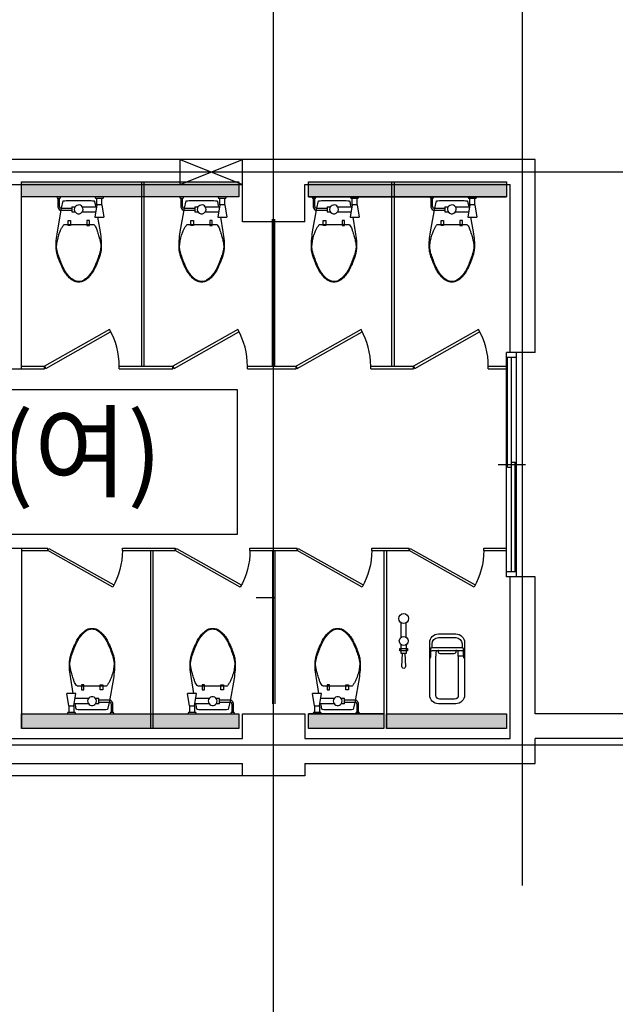
# Model space of a CAD drawing. Units: millimetres. Extents: x 34439 to 1569990, y 33828 to 815564.
# Drawn here: x 1023590 to 1028375, y 293136 to 301041 of the extents above; entities that cross this region are included whole.
import ezdxf

# ---------------------------------------------------------------- set-up
doc = ezdxf.new("R2010")
doc.units = ezdxf.units.MM
for name, color, linetype in [('251', 251, 'Continuous'), ('3', 3, 'Continuous'), ('4', 4, 'Continuous'), ('BLOCK', 3, 'Continuous'), ('CCEN', 1, 'Continuous'), ('CO-BATH', 6, 'Continuous'), ('CULUM', 2, 'Continuous'), ('DIMLN', 4, 'Continuous'), ('DRP3', 5, 'Continuous'), ('FUR', 4, 'Continuous'), ('HATCH', 9, 'Continuous'), ('WINDOW', 6, 'Continuous')]:
    doc.layers.add(name, color=color, linetype=linetype)
doc.styles.add('HY울릉도M', font='txt')

msp = doc.modelspace()

# ---------------------------------------------------------------- hatches: boundary and pattern name
at = {"layer": '251'}
h = msp.add_hatch(dxfattribs=at)
h.set_pattern_fill('AR-CONC', color=256, scale=0.7, angle=270, style=0)
h.set_pattern_definition([(320, (-1167134, 702894.44), (-11.15736, -127.5292683), [13.335, -146.685]), (265, (-1167134, 702894.44), (133.73965, 24.669978), [10.668, -117.348]), (10.451, (-1167134.93, 702883.81), (122.5816815, -102.859751), [11.333, -124.663]), (316.1842, (-1167098.44, 702894.44), (-29.42963, -189.755329), [20.0025, -220.0275]), (6.6356, (-1167100.89, 702878.63), (173.197889, -166.182964), [16.9995, -186.9945]), (261.184, (-1167098.44, 702894.44), (173.197583, -166.183224), [16.002, -176.022]), (291, (-1167107.33, 702876.66), (-71.585863, -106.130416), [13.335, -146.685]), (236, (-1167107.33, 702876.66), (128.931576, -43.26142), [10.668, -117.348]), (341.4514, (-1167113.29, 702867.82), (57.3460004, -149.3915435), [11.333, -124.663]), (307.5, (-1167133.997, 702894.44), (59.1885272, -2.1620223), [0, -115.9256, 0, -119.126, 0, -117.7925]), (277.5, (-1167133.997, 702894.44), (70.1264024, -46.7737638), [0, -67.9196, 0, -113.2586, 0, -44.8945]), (237.5, (-1167133.997, 702934.09), (-4.0101208, -94.9134166), [0, -44.45, 0, -138.684, 0, -184.023]), (227.5, (-1167134, 702951.87), (17.7985437, -103.690427), [0, -57.785, 0, -92.1004, 0, -130.683])])
h.paths.add_polyline_path([(1027500.36, 299739.46), (1025910.36, 299739.46), (1025910.36, 299619.46), (1027500.36, 299619.46)])
h.paths.add_polyline_path([(1025350.36, 299739.46), (1023605.36, 299739.46), (1023605.36, 299619.46), (1025350.36, 299619.46)])
h.paths.add_polyline_path([(1027500.36, 295469.493), (1026536.36, 295469.493), (1026536.36, 295349.46), (1027500.36, 295349.46)])
h.paths.add_polyline_path([(1026516.36, 295469.46), (1025910.36, 295469.46), (1025910.36, 295349.46), (1026516.36, 295349.46)])
h.paths.add_polyline_path([(1025350.36, 295469.46), (1023605.36, 295469.46), (1023605.36, 295349.46), (1025350.36, 295349.46)])

# ---------------------------------------------------------------- linework, layer by layer
msp.add_lwpolyline([(1020941.955, 296911.195), (1025339.64, 296911.195), (1025339.64, 298070.416), (1020941.955, 298070.416)], close=True)
at = {"layer": '3'}
for p, q in [((1025350.36, 299619.46), (1023605.36, 299619.46)), ((1025910.36, 299619.46), (1027500.36, 299619.46))]:
    msp.add_line(p, q, dxfattribs=at)
at = {"layer": '4'}
msp.add_line((1025380.36, 294969.46), (1021660.36, 294969.46), dxfattribs=at)
for points in [[(1025350.36, 299619.46), (1023605.36, 299619.46), (1023605.36, 299739.46), (1025350.36, 299739.46)], [(1027500.36, 299619.46), (1025910.36, 299619.46), (1025910.36, 299739.46), (1027500.36, 299739.46)], [(1023605.36, 295469.46), (1025350.36, 295469.46), (1025350.36, 295349.46), (1023605.36, 295349.46)], [(1025910.36, 295469.46), (1026516.36, 295469.46), (1026516.36, 295349.46), (1025910.36, 295349.46)], [(1026536.36, 295469.493), (1027500.36, 295469.493), (1027500.36, 295349.46), (1026536.36, 295349.46)]]:
    msp.add_lwpolyline(points, close=True, dxfattribs=at)
at = {"layer": 'BLOCK'}
for p, q in [((1023605.36, 295469.46), (1025350.36, 295469.46)), ((1026516.36, 295469.46), (1025910.36, 295469.46))]:
    msp.add_line(p, q, dxfattribs=at)
at = {"layer": 'CCEN'}
for p, q in [((1025630.36, 281219.46), (1025630.36, 305819.46)), ((1027630.36, 294089.833), (1027630.36, 305819.46)), ((998436.571, 299819.46), (1065262.643, 299819.46)), ((961630.36, 295219.46), (1065262.643, 295219.46))]:
    msp.add_line(p, q, dxfattribs=at)
at = {"layer": 'CO-BATH'}
for p, q in [((1023887.505, 299619.46), (1023892.543, 299609.385)), ((1023915.662, 299609.385), (1023920.7, 299619.46)), ((1024194.537, 299619.46), (1024199.574, 299609.385)), ((1024260.027, 299609.385), (1024265.065, 299619.46)), ((1024874.951, 299619.46), (1024879.989, 299609.385)), ((1024903.108, 299609.385), (1024908.146, 299619.46)), ((1025181.983, 299619.46), (1025187.02, 299609.385)), ((1025247.473, 299609.385), (1025252.511, 299619.46)), ((1025938.081, 299619.46), (1025943.119, 299609.385)), ((1025966.237, 299609.385), (1025971.275, 299619.46)), ((1026245.112, 299619.46), (1026250.15, 299609.385)), ((1026310.603, 299609.385), (1026315.64, 299619.46)), ((1026884.811, 299619.46), (1026889.849, 299609.385)), ((1026912.968, 299609.385), (1026918.005, 299619.46)), ((1027191.842, 299619.46), (1027196.88, 299609.385)), ((1027257.333, 299609.385), (1027262.371, 299619.46)), ((1023892.543, 299609.385), (1023915.662, 299609.385)), ((1023899.526, 299532.833), (1023899.526, 299609.385)), ((1023909.601, 299540.371), (1023909.601, 299609.385)), ((1023927.026, 299528.579), (1023940.858, 299586.742)), ((1024009.423, 299539.363), (1024009.423, 299498.255)), ((1024009.423, 299539.363), (1024035.982, 299539.363)), ((1024093.143, 299539.363), (1024207.102, 299539.363)), ((1024209.822, 299556.088), (1024193.603, 299456.341)), ((1024199.574, 299609.385), (1024260.027, 299609.385)), ((1024250.124, 299556.088), (1024209.522, 299556.088)), ((1024209.65, 299556.088), (1024209.65, 299609.385)), ((1024249.952, 299556.088), (1024249.952, 299609.385)), ((1024250.124, 299556.088), (1024266.342, 299456.341)), ((1024879.989, 299609.385), (1024903.108, 299609.385)), ((1024886.972, 299532.833), (1024886.972, 299609.385)), ((1024897.047, 299540.371), (1024897.047, 299609.385)), ((1024914.472, 299528.579), (1024928.304, 299586.742)), ((1024996.869, 299539.363), (1024996.869, 299498.255)), ((1024996.869, 299539.363), (1025023.428, 299539.363)), ((1025080.589, 299539.363), (1025194.548, 299539.363)), ((1025197.268, 299556.088), (1025181.049, 299456.341)), ((1025187.02, 299609.385), (1025247.473, 299609.385)), ((1025237.57, 299556.088), (1025196.968, 299556.088)), ((1025197.096, 299556.088), (1025197.096, 299609.385)), ((1025237.398, 299556.088), (1025237.398, 299609.385)), ((1025237.57, 299556.088), (1025253.788, 299456.341)), ((1025943.119, 299609.385), (1025966.237, 299609.385)), ((1025950.101, 299532.833), (1025950.101, 299609.385)), ((1025960.177, 299540.371), (1025960.177, 299609.385)), ((1025977.601, 299528.579), (1025991.434, 299586.742)), ((1026059.998, 299539.363), (1026059.998, 299498.255)), ((1026059.998, 299539.363), (1026086.558, 299539.363)), ((1026143.718, 299539.363), (1026257.677, 299539.363)), ((1026260.397, 299556.088), (1026244.178, 299456.341)), ((1026250.15, 299609.385), (1026310.603, 299609.385)), ((1026300.699, 299556.088), (1026260.097, 299556.088)), ((1026260.225, 299556.088), (1026260.225, 299609.385)), ((1026300.527, 299556.088), (1026300.527, 299609.385)), ((1026300.699, 299556.088), (1026316.917, 299456.341)), ((1026889.849, 299609.385), (1026912.968, 299609.385)), ((1026896.832, 299532.833), (1026896.832, 299609.385)), ((1026906.907, 299540.371), (1026906.907, 299609.385)), ((1026924.332, 299528.579), (1026938.164, 299586.742)), ((1027006.729, 299539.363), (1027006.729, 299498.255)), ((1027006.729, 299539.363), (1027033.288, 299539.363)), ((1027090.449, 299539.363), (1027204.408, 299539.363)), ((1027207.127, 299556.088), (1027190.909, 299456.341)), ((1027196.88, 299609.385), (1027257.333, 299609.385)), ((1027247.429, 299556.088), (1027206.828, 299556.088)), ((1027206.956, 299556.088), (1027206.956, 299609.385)), ((1027247.258, 299556.088), (1027247.258, 299609.385)), ((1027247.429, 299556.088), (1027263.648, 299456.341)), ((1023924.11, 299512.056), (1024009.423, 299512.056)), ((1023927.026, 299528.579), (1024009.423, 299528.579)), ((1024009.423, 299498.255), (1024035.834, 299498.255)), ((1024093.292, 299498.255), (1024200.418, 299498.255)), ((1024911.556, 299512.056), (1024996.869, 299512.056)), ((1024914.472, 299528.579), (1024996.869, 299528.579)), ((1024996.869, 299498.255), (1025023.28, 299498.255)), ((1025080.738, 299498.255), (1025187.864, 299498.255)), ((1025974.685, 299512.056), (1026059.998, 299512.056)), ((1025977.601, 299528.579), (1026059.998, 299528.579)), ((1026059.998, 299498.255), (1026086.409, 299498.255)), ((1026143.867, 299498.255), (1026250.993, 299498.255)), ((1026921.416, 299512.056), (1027006.729, 299512.056)), ((1026924.332, 299528.579), (1027006.729, 299528.579)), ((1027006.729, 299498.255), (1027033.14, 299498.255)), ((1027090.597, 299498.255), (1027197.724, 299498.255)), ((1023978.921, 299387.724), (1023978.921, 299428.026)), ((1023978.921, 299428.026), (1023999.072, 299428.026)), ((1023999.072, 299387.724), (1023978.921, 299387.724)), ((1023999.072, 299428.026), (1023999.072, 299387.724)), ((1024130.053, 299428.026), (1024130.053, 299387.724)), ((1024150.204, 299428.026), (1024130.053, 299428.026)), ((1024130.053, 299387.724), (1024150.204, 299387.724)), ((1024150.204, 299387.724), (1024150.204, 299428.026)), ((1024193.603, 299456.341), (1024266.342, 299456.341)), ((1024966.367, 299387.724), (1024966.367, 299428.026)), ((1024966.367, 299428.026), (1024986.518, 299428.026)), ((1024986.518, 299387.724), (1024966.367, 299387.724)), ((1024986.518, 299428.026), (1024986.518, 299387.724)), ((1025117.499, 299428.026), (1025117.499, 299387.724)), ((1025137.65, 299428.026), (1025117.499, 299428.026)), ((1025117.499, 299387.724), (1025137.65, 299387.724)), ((1025137.65, 299387.724), (1025137.65, 299428.026)), ((1025181.049, 299456.341), (1025253.788, 299456.341)), ((1026029.496, 299387.724), (1026029.496, 299428.026)), ((1026029.496, 299428.026), (1026049.647, 299428.026)), ((1026049.647, 299387.724), (1026029.496, 299387.724)), ((1026049.647, 299428.026), (1026049.647, 299387.724)), ((1026180.629, 299428.026), (1026180.629, 299387.724)), ((1026200.78, 299428.026), (1026180.629, 299428.026)), ((1026180.629, 299387.724), (1026200.78, 299387.724)), ((1026200.78, 299387.724), (1026200.78, 299428.026)), ((1026244.178, 299456.341), (1026316.917, 299456.341)), ((1026976.227, 299387.724), (1026976.227, 299428.026)), ((1026976.227, 299428.026), (1026996.378, 299428.026)), ((1026996.378, 299387.724), (1026976.227, 299387.724)), ((1026996.378, 299428.026), (1026996.378, 299387.724)), ((1027127.359, 299428.026), (1027127.359, 299387.724)), ((1027147.51, 299428.026), (1027127.359, 299428.026)), ((1027127.359, 299387.724), (1027147.51, 299387.724)), ((1027147.51, 299387.724), (1027147.51, 299428.026)), ((1027190.909, 299456.341), (1027263.648, 299456.341)), ((1026655.189, 296083.014, 20), (1026655.189, 296198.014, 20)), ((1026695.189, 296083.014, 20), (1026695.189, 296198.014, 20)), ((1024085.814, 295701.197), (1024085.814, 295660.895)), ((1024105.965, 295701.197), (1024085.814, 295701.197)), ((1024105.965, 295660.895), (1024105.965, 295701.197)), ((1024236.947, 295660.895), (1024236.947, 295701.197)), ((1024236.947, 295701.197), (1024257.098, 295701.197)), ((1024257.098, 295701.197), (1024257.098, 295660.895)), ((1025055.182, 295701.197), (1025055.182, 295660.895)), ((1025075.333, 295701.197), (1025055.182, 295701.197)), ((1025075.333, 295660.895), (1025075.333, 295701.197)), ((1025206.315, 295660.895), (1025206.315, 295701.197)), ((1025206.315, 295701.197), (1025226.466, 295701.197)), ((1025226.466, 295701.197), (1025226.466, 295660.895)), ((1026059.364, 295701.197), (1026059.364, 295660.895)), ((1026079.515, 295701.197), (1026059.364, 295701.197)), ((1026079.515, 295660.895), (1026079.515, 295701.197)), ((1026210.497, 295660.895), (1026210.497, 295701.197)), ((1026210.497, 295701.197), (1026230.648, 295701.197)), ((1026230.648, 295701.197), (1026230.648, 295660.895)), ((1023985.895, 295532.832), (1023969.677, 295632.58)), ((1024042.416, 295632.58), (1023969.677, 295632.58)), ((1024026.197, 295532.832), (1024042.416, 295632.58)), ((1024142.727, 295590.666), (1024035.601, 295590.666)), ((1024085.814, 295660.895), (1024105.965, 295660.895)), ((1024226.596, 295590.666), (1024200.185, 295590.666)), ((1024226.596, 295549.558), (1024226.596, 295590.666)), ((1024257.098, 295660.895), (1024236.947, 295660.895)), ((1024955.263, 295532.832), (1024939.044, 295632.58)), ((1025011.784, 295632.58), (1024939.044, 295632.58)), ((1024995.565, 295532.832), (1025011.784, 295632.58)), ((1025112.095, 295590.666), (1025004.968, 295590.666)), ((1025055.182, 295660.895), (1025075.333, 295660.895)), ((1025195.964, 295590.666), (1025169.553, 295590.666)), ((1025195.964, 295549.558), (1025195.964, 295590.666)), ((1025226.466, 295660.895), (1025206.315, 295660.895)), ((1025959.445, 295532.832), (1025943.226, 295632.58)), ((1026015.966, 295632.58), (1025943.226, 295632.58)), ((1025999.747, 295532.832), (1026015.966, 295632.58)), ((1026116.277, 295590.666), (1026009.151, 295590.666)), ((1026059.364, 295660.895), (1026079.515, 295660.895)), ((1026200.146, 295590.666), (1026173.735, 295590.666)), ((1026200.146, 295549.558), (1026200.146, 295590.666)), ((1026230.648, 295660.895), (1026210.497, 295660.895)), ((1023985.895, 295532.832), (1024026.497, 295532.832)), ((1023986.067, 295532.832), (1023986.067, 295479.536)), ((1024026.369, 295532.832), (1024026.369, 295479.536)), ((1024142.876, 295549.558), (1024028.917, 295549.558)), ((1024226.596, 295549.558), (1024200.036, 295549.558)), ((1024311.909, 295576.865), (1024226.596, 295576.865)), ((1024308.993, 295560.341), (1024226.596, 295560.341)), ((1024308.993, 295560.341), (1024295.16, 295502.179)), ((1024326.417, 295548.55), (1024326.417, 295479.536)), ((1024336.493, 295556.088), (1024336.493, 295479.536)), ((1024955.263, 295532.832), (1024995.864, 295532.832)), ((1024955.435, 295532.832), (1024955.435, 295479.536)), ((1024995.737, 295532.832), (1024995.737, 295479.536)), ((1025112.244, 295549.558), (1024998.284, 295549.558)), ((1025195.964, 295549.558), (1025169.404, 295549.558)), ((1025281.276, 295576.865), (1025195.964, 295576.865)), ((1025278.36, 295560.341), (1025195.964, 295560.341)), ((1025278.36, 295560.341), (1025264.528, 295502.179)), ((1025295.785, 295548.55), (1025295.785, 295479.536)), ((1025305.861, 295556.088), (1025305.861, 295479.536)), ((1025959.445, 295532.832), (1026000.046, 295532.832)), ((1025959.617, 295532.832), (1025959.617, 295479.536)), ((1025999.919, 295532.832), (1025999.919, 295479.536)), ((1026116.426, 295549.558), (1026002.467, 295549.558)), ((1026200.146, 295549.558), (1026173.586, 295549.558)), ((1026285.458, 295576.865), (1026200.146, 295576.865)), ((1026282.542, 295560.341), (1026200.146, 295560.341)), ((1026282.542, 295560.341), (1026268.71, 295502.179)), ((1026299.967, 295548.55), (1026299.967, 295479.536)), ((1026310.043, 295556.088), (1026310.043, 295479.536)), ((1023975.991, 295479.536), (1023970.954, 295469.46)), ((1024036.444, 295479.536), (1023975.991, 295479.536)), ((1024041.482, 295469.46), (1024036.444, 295479.536)), ((1024320.357, 295479.536), (1024315.319, 295469.46)), ((1024343.476, 295479.536), (1024320.357, 295479.536)), ((1024348.513, 295469.46), (1024343.476, 295479.536)), ((1024945.359, 295479.536), (1024940.321, 295469.46)), ((1025005.812, 295479.536), (1024945.359, 295479.536)), ((1025010.85, 295469.46), (1025005.812, 295479.536)), ((1025289.725, 295479.536), (1025284.687, 295469.46)), ((1025312.843, 295479.536), (1025289.725, 295479.536)), ((1025317.881, 295469.46), (1025312.843, 295479.536)), ((1025949.541, 295479.536), (1025944.503, 295469.46)), ((1026009.994, 295479.536), (1025949.541, 295479.536)), ((1026015.032, 295469.46), (1026009.994, 295479.536)), ((1026293.907, 295479.536), (1026288.869, 295469.46)), ((1026317.025, 295479.536), (1026293.907, 295479.536)), ((1026322.063, 295469.46), (1026317.025, 295479.536))]:
    msp.add_line(p, q, dxfattribs=at)
for points in [[(1023940.858, 299586.742, -0.02586693), (1023988.996, 299589.234), (1024064.563, 299589.234), (1024140.129, 299589.234, -0.02492232), (1024186.516, 299586.92, -0.2549699), (1024190.506, 299584.196, -0.05694797), (1024192.116, 299579.904, -0.01604336), (1024195.544, 299564.045), (1024200.032, 299539.363)], [(1024928.304, 299586.742, -0.02586693), (1024976.442, 299589.234), (1025052.009, 299589.234), (1025127.575, 299589.234, -0.02492232), (1025173.962, 299586.92, -0.2549699), (1025177.952, 299584.196, -0.05694797), (1025179.562, 299579.904, -0.01604336), (1025182.99, 299564.045), (1025187.478, 299539.363)], [(1025991.434, 299586.742, -0.02586693), (1026039.572, 299589.234), (1026115.138, 299589.234), (1026190.704, 299589.234, -0.02492232), (1026237.091, 299586.92, -0.2549699), (1026241.082, 299584.196, -0.05694797), (1026242.691, 299579.904, -0.01604336), (1026246.119, 299564.045), (1026250.607, 299539.363)], [(1026938.164, 299586.742, -0.02586693), (1026986.302, 299589.234), (1027061.869, 299589.234), (1027137.435, 299589.234, -0.02492232), (1027183.822, 299586.92, -0.2549699), (1027187.812, 299584.196, -0.05694797), (1027189.422, 299579.904, -0.01604336), (1027192.85, 299564.045), (1027197.338, 299539.363)], [(1024064.563, 298934.326, -0.04131065), (1024050.04, 298935.528, -0.03722646), (1024034.336, 298939.364, -0.06861157), (1024013.879, 298949.271, -0.04843037), (1023988.996, 298969.591, -0.03644673), (1023962.691, 298999.804, -0.04087488), (1023943.657, 299030.044, -0.01546829), (1023919.656, 299079.835, -0.01942648), (1023903.355, 299120.723, -0.00469444), (1023897.162, 299138.735, -0.00697638), (1023893.279, 299150.95, -0.03531371), (1023886.579, 299180.463, -0.02956502), (1023883.204, 299216.44, -0.0293997), (1023884.476, 299268.678, -0.02218213), (1023893.279, 299337.346), (1023927.026, 299528.579)], [(1025052.009, 298934.326, -0.04131065), (1025037.486, 298935.528, -0.03722646), (1025021.782, 298939.364, -0.06861157), (1025001.325, 298949.271, -0.04843037), (1024976.442, 298969.591, -0.03644673), (1024950.137, 298999.804, -0.04087488), (1024931.103, 299030.044, -0.01546829), (1024907.102, 299079.835, -0.01942648), (1024890.801, 299120.723, -0.00469444), (1024884.608, 299138.735, -0.00697638), (1024880.725, 299150.95, -0.03531371), (1024874.025, 299180.463, -0.02956502), (1024870.65, 299216.44, -0.0293997), (1024871.922, 299268.678, -0.02218213), (1024880.725, 299337.346), (1024914.472, 299528.579)], [(1026115.138, 298934.326, -0.04131065), (1026100.615, 298935.528, -0.03722646), (1026084.911, 298939.364, -0.06861157), (1026064.455, 298949.271, -0.04843037), (1026039.572, 298969.591, -0.03644673), (1026013.267, 298999.804, -0.04087488), (1025994.232, 299030.044, -0.01546829), (1025970.232, 299079.835, -0.01942648), (1025953.93, 299120.723, -0.00469444), (1025947.737, 299138.735, -0.00697638), (1025943.854, 299150.95, -0.03531371), (1025937.154, 299180.463, -0.02956502), (1025933.779, 299216.44, -0.0293997), (1025935.052, 299268.678, -0.02218213), (1025943.854, 299337.346), (1025977.601, 299528.579)], [(1027061.869, 298934.326, -0.04131065), (1027047.346, 298935.528, -0.03722646), (1027031.642, 298939.364, -0.06861157), (1027011.185, 298949.271, -0.04843037), (1026986.302, 298969.591, -0.03644673), (1026959.997, 298999.804, -0.04087488), (1026940.962, 299030.044, -0.01546829), (1026916.962, 299079.835, -0.01942648), (1026900.66, 299120.723, -0.00469444), (1026894.468, 299138.735, -0.00697638), (1026890.585, 299150.95, -0.03531371), (1026883.885, 299180.463, -0.02956502), (1026880.509, 299216.44, -0.0293997), (1026881.782, 299268.678, -0.02218213), (1026890.585, 299337.346), (1026924.332, 299528.579)], [(1024214.847, 299456.341), (1024235.846, 299337.346, -0.02218213), (1024244.649, 299268.678, -0.0293997), (1024245.922, 299216.44, -0.02956502), (1024242.547, 299180.463, -0.03531371), (1024235.846, 299150.95, -0.00697638), (1024231.963, 299138.735, -0.00469444), (1024225.771, 299120.723, -0.01942648), (1024209.469, 299079.835, -0.01546829), (1024185.469, 299030.044, -0.04087488), (1024166.434, 298999.804, -0.03644673), (1024140.129, 298969.591, -0.04843037), (1024115.246, 298949.271, -0.06861157), (1024094.789, 298939.364, -0.03722646), (1024079.085, 298935.528, -0.04131065), (1024064.563, 298934.326)], [(1025202.293, 299456.341), (1025223.292, 299337.346, -0.02218213), (1025232.095, 299268.678, -0.0293997), (1025233.368, 299216.44, -0.02956502), (1025229.993, 299180.463, -0.03531371), (1025223.292, 299150.95, -0.00697638), (1025219.409, 299138.735, -0.00469444), (1025213.217, 299120.723, -0.01942648), (1025196.915, 299079.835, -0.01546829), (1025172.915, 299030.044, -0.04087488), (1025153.88, 298999.804, -0.03644673), (1025127.575, 298969.591, -0.04843037), (1025102.692, 298949.271, -0.06861157), (1025082.235, 298939.364, -0.03722646), (1025066.531, 298935.528, -0.04131065), (1025052.009, 298934.326)], [(1026265.422, 299456.341), (1026286.421, 299337.346, -0.02218213), (1026295.224, 299268.678, -0.0293997), (1026296.497, 299216.44, -0.02956502), (1026293.122, 299180.463, -0.03531371), (1026286.421, 299150.95, -0.00697638), (1026282.538, 299138.735, -0.00469444), (1026276.346, 299120.723, -0.01942648), (1026260.044, 299079.835, -0.01546829), (1026236.044, 299030.044, -0.04087488), (1026217.009, 298999.804, -0.03644673), (1026190.704, 298969.591, -0.04843037), (1026165.821, 298949.271, -0.06861157), (1026145.364, 298939.364, -0.03722646), (1026129.66, 298935.528, -0.04131065), (1026115.138, 298934.326)], [(1027212.153, 299456.341), (1027233.152, 299337.346, -0.02218213), (1027241.955, 299268.678, -0.0293997), (1027243.228, 299216.44, -0.02956502), (1027239.852, 299180.463, -0.03531371), (1027233.152, 299150.95, -0.00697638), (1027229.269, 299138.735, -0.00469444), (1027223.077, 299120.723, -0.01942648), (1027206.775, 299079.835, -0.01546829), (1027182.775, 299030.044, -0.04087488), (1027163.74, 298999.804, -0.03644673), (1027137.435, 298969.591, -0.04843037), (1027112.552, 298949.271, -0.06861157), (1027092.095, 298939.364, -0.03722646), (1027076.391, 298935.528, -0.04131065), (1027061.869, 298934.326)], [(1024021.172, 295632.58), (1024000.173, 295751.575, -0.02218213), (1023991.37, 295820.242, -0.0293997), (1023990.097, 295872.481, -0.02956502), (1023993.472, 295908.458, -0.03531371), (1024000.173, 295937.971, -0.00697638), (1024004.056, 295950.186, -0.00469444), (1024010.248, 295968.198, -0.01942648), (1024026.55, 296009.086, -0.01546829), (1024050.55, 296058.877, -0.04087488), (1024069.585, 296089.117, -0.03644673), (1024095.89, 296119.33, -0.04843037), (1024120.773, 296139.65, -0.06861157), (1024141.23, 296149.557, -0.03722646), (1024156.934, 296153.393, -0.04131065), (1024171.456, 296154.595)], [(1024171.456, 296154.595, -0.04131065), (1024185.979, 296153.393, -0.03722646), (1024201.683, 296149.557, -0.06861157), (1024222.14, 296139.65, -0.04843037), (1024247.022, 296119.33, -0.03644673), (1024273.327, 296089.117, -0.04087488), (1024292.362, 296058.877, -0.01546829), (1024316.363, 296009.086, -0.01942648), (1024332.664, 295968.198, -0.00469444), (1024338.857, 295950.186, -0.00697638), (1024342.74, 295937.971, -0.03531371), (1024349.44, 295908.458, -0.02956502), (1024352.815, 295872.481, -0.0293997), (1024351.543, 295820.242, -0.02218213), (1024342.74, 295751.575), (1024308.993, 295560.341)], [(1024990.539, 295632.58), (1024969.54, 295751.575, -0.02218213), (1024960.737, 295820.242, -0.0293997), (1024959.465, 295872.481, -0.02956502), (1024962.84, 295908.458, -0.03531371), (1024969.54, 295937.971, -0.00697638), (1024973.423, 295950.186, -0.00469444), (1024979.616, 295968.198, -0.01942648), (1024995.917, 296009.086, -0.01546829), (1025019.918, 296058.877, -0.04087488), (1025038.953, 296089.117, -0.03644673), (1025065.258, 296119.33, -0.04843037), (1025090.14, 296139.65, -0.06861157), (1025110.597, 296149.557, -0.03722646), (1025126.301, 296153.393, -0.04131065), (1025140.824, 296154.595)], [(1025140.824, 296154.595, -0.04131065), (1025155.346, 296153.393, -0.03722646), (1025171.05, 296149.557, -0.06861157), (1025191.507, 296139.65, -0.04843037), (1025216.39, 296119.33, -0.03644673), (1025242.695, 296089.117, -0.04087488), (1025261.73, 296058.877, -0.01546829), (1025285.73, 296009.086, -0.01942648), (1025302.032, 295968.198, -0.00469444), (1025308.224, 295950.186, -0.00697638), (1025312.107, 295937.971, -0.03531371), (1025318.808, 295908.458, -0.02956502), (1025322.183, 295872.481, -0.0293997), (1025320.91, 295820.242, -0.02218213), (1025312.107, 295751.575), (1025278.36, 295560.341)], [(1025994.721, 295632.58), (1025973.722, 295751.575, -0.02218213), (1025964.92, 295820.242, -0.0293997), (1025963.647, 295872.481, -0.02956502), (1025967.022, 295908.458, -0.03531371), (1025973.722, 295937.971, -0.00697638), (1025977.605, 295950.186, -0.00469444), (1025983.798, 295968.198, -0.01942648), (1026000.099, 296009.086, -0.01546829), (1026024.1, 296058.877, -0.04087488), (1026043.135, 296089.117, -0.03644673), (1026069.44, 296119.33, -0.04843037), (1026094.322, 296139.65, -0.06861157), (1026114.779, 296149.557, -0.03722646), (1026130.483, 296153.393, -0.04131065), (1026145.006, 296154.595)], [(1026145.006, 296154.595, -0.04131065), (1026159.528, 296153.393, -0.03722646), (1026175.232, 296149.557, -0.06861157), (1026195.689, 296139.65, -0.04843037), (1026220.572, 296119.33, -0.03644673), (1026246.877, 296089.117, -0.04087488), (1026265.912, 296058.877, -0.01546829), (1026289.912, 296009.086, -0.01942648), (1026306.214, 295968.198, -0.00469444), (1026312.406, 295950.186, -0.00697638), (1026316.289, 295937.971, -0.03531371), (1026322.99, 295908.458, -0.02956502), (1026326.365, 295872.481, -0.0293997), (1026325.092, 295820.242, -0.02218213), (1026316.289, 295751.575), (1026282.542, 295560.341)], [(1024295.16, 295502.179, -0.02586693), (1024247.022, 295499.687), (1024171.456, 295499.687), (1024095.89, 295499.687, -0.02492232), (1024049.503, 295502.001, -0.2549699), (1024045.512, 295504.725, -0.05694797), (1024043.903, 295509.017, -0.01604336), (1024040.475, 295524.876), (1024035.987, 295549.558)], [(1025264.528, 295502.179, -0.02586693), (1025216.39, 295499.687), (1025140.824, 295499.687), (1025065.258, 295499.687, -0.02492232), (1025018.871, 295502.001, -0.2549699), (1025014.88, 295504.725, -0.05694797), (1025013.27, 295509.017, -0.01604336), (1025009.842, 295524.876), (1025005.355, 295549.558)], [(1026268.71, 295502.179, -0.02586693), (1026220.572, 295499.687), (1026145.006, 295499.687), (1026069.44, 295499.687, -0.02492232), (1026023.053, 295502.001, -0.2549699), (1026019.062, 295504.725, -0.05694797), (1026017.452, 295509.017, -0.01604336), (1026014.024, 295524.876), (1026009.537, 295549.558)]]:
    msp.add_lwpolyline(points, format="xyb", dxfattribs=at)
for points in [[(1024064.563, 298939.364, -0.04490451), (1024046.603, 298940.721, -0.06327533), (1024034.336, 298944.402, -0.0564569), (1024016.582, 298954.821, -0.03866056), (1023994.034, 298974.628, -0.01602729), (1023973.915, 298996.632, -0.02867512), (1023963.808, 299009.893, -0.02365703), (1023947.826, 299036.156, -0.02241493), (1023933.581, 299065.308, -0.01063244), (1023924.085, 299088.513, -0.00591025), (1023908.392, 299130.799, -0.0163098), (1023893.972, 299175.675, -0.02926558), (1023888.241, 299201.327, -0.05958101), (1023887.273, 299224.232, -0.03167888), (1023893.279, 299266.818, -0.01871583), (1023904.056, 299310.691, -0.02994108), (1023913.43, 299337.346, -0.01640632), (1023921.789, 299355.533, -0.01310131), (1023933.581, 299377.648, -0.0318736), (1023945.844, 299396.374, -0.23606798), (1023948.694, 299397.799), (1024064.563, 299397.799), (1024180.431, 299397.799, -0.19891237), (1024189.219, 299394.159, -0.0915694), (1024200.582, 299377.648, -0.01534333), (1024207.419, 299360.99, -0.01102841), (1024215.695, 299337.346, -0.00909005), (1024227.084, 299300.064, -0.0103067), (1024235.846, 299266.818, -0.04009708), (1024242.007, 299227.883, -0.05958101), (1024240.884, 299201.327, -0.02926558), (1024235.153, 299175.675, -0.0163098), (1024220.733, 299130.799, -0.00591025), (1024205.041, 299088.513, -0.01063244), (1024195.544, 299065.308, -0.02241493), (1024180.356, 299034.227, -0.02711263), (1024165.318, 299009.893, -0.02521924), (1024154.673, 298996.127, -0.01508485), (1024135.091, 298974.628, -0.02678064), (1024119.468, 298960.124, -0.03155976), (1024104.865, 298949.44, -0.08106751), (1024088.818, 298942.527, -0.05772145)], [(1025052.009, 298939.364, -0.04490451), (1025034.049, 298940.721, -0.06327533), (1025021.782, 298944.402, -0.0564569), (1025004.028, 298954.821, -0.03866056), (1024981.48, 298974.628, -0.01602729), (1024961.361, 298996.632, -0.02867512), (1024951.254, 299009.893, -0.02365703), (1024935.272, 299036.156, -0.02241493), (1024921.027, 299065.308, -0.01063244), (1024911.531, 299088.513, -0.00591025), (1024895.838, 299130.799, -0.0163098), (1024881.418, 299175.675, -0.02926558), (1024875.687, 299201.327, -0.05958101), (1024874.719, 299224.232, -0.03167888), (1024880.725, 299266.818, -0.01871583), (1024891.502, 299310.691, -0.02994108), (1024900.876, 299337.346, -0.01640632), (1024909.235, 299355.533, -0.01310131), (1024921.027, 299377.648, -0.0318736), (1024933.29, 299396.374, -0.23606798), (1024936.14, 299397.799), (1025052.009, 299397.799), (1025167.877, 299397.799, -0.19891237), (1025176.665, 299394.159, -0.0915694), (1025188.028, 299377.648, -0.01534333), (1025194.865, 299360.99, -0.01102841), (1025203.141, 299337.346, -0.00909005), (1025214.53, 299300.064, -0.0103067), (1025223.292, 299266.818, -0.04009708), (1025229.453, 299227.883, -0.05958101), (1025228.33, 299201.327, -0.02926558), (1025222.599, 299175.675, -0.0163098), (1025208.179, 299130.799, -0.00591025), (1025192.487, 299088.513, -0.01063244), (1025182.99, 299065.308, -0.02241493), (1025167.802, 299034.227, -0.02711263), (1025152.764, 299009.893, -0.02521924), (1025142.119, 298996.127, -0.01508485), (1025122.537, 298974.628, -0.02678064), (1025106.914, 298960.124, -0.03155976), (1025092.311, 298949.44, -0.08106751), (1025076.264, 298942.527, -0.05772145)], [(1026115.138, 298939.364, -0.04490451), (1026097.178, 298940.721, -0.06327533), (1026084.911, 298944.402, -0.0564569), (1026067.157, 298954.821, -0.03866056), (1026044.609, 298974.628, -0.01602729), (1026024.491, 298996.632, -0.02867512), (1026014.383, 299009.893, -0.02365703), (1025998.401, 299036.156, -0.02241493), (1025984.156, 299065.308, -0.01063244), (1025974.66, 299088.513, -0.00591025), (1025958.968, 299130.799, -0.0163098), (1025944.547, 299175.675, -0.02926558), (1025938.817, 299201.327, -0.05958101), (1025937.848, 299224.232, -0.03167888), (1025943.854, 299266.818, -0.01871583), (1025954.632, 299310.691, -0.02994108), (1025964.005, 299337.346, -0.01640632), (1025972.365, 299355.533, -0.01310131), (1025984.156, 299377.648, -0.0318736), (1025996.419, 299396.374, -0.23606798), (1025999.27, 299397.799), (1026115.138, 299397.799), (1026231.006, 299397.799, -0.19891237), (1026239.794, 299394.159, -0.0915694), (1026251.157, 299377.648, -0.01534333), (1026257.994, 299360.99, -0.01102841), (1026266.27, 299337.346, -0.00909005), (1026277.659, 299300.064, -0.0103067), (1026286.421, 299266.818, -0.04009708), (1026292.582, 299227.883, -0.05958101), (1026291.459, 299201.327, -0.02926558), (1026285.729, 299175.675, -0.0163098), (1026271.308, 299130.799, -0.00591025), (1026255.616, 299088.513, -0.01063244), (1026246.119, 299065.308, -0.02241493), (1026230.932, 299034.227, -0.02711263), (1026215.893, 299009.893, -0.02521924), (1026205.249, 298996.127, -0.01508485), (1026185.666, 298974.628, -0.02678064), (1026170.044, 298960.124, -0.03155976), (1026155.44, 298949.44, -0.08106751), (1026139.393, 298942.527, -0.05772145)], [(1027061.869, 298939.364, -0.04490451), (1027043.909, 298940.721, -0.06327533), (1027031.642, 298944.402, -0.0564569), (1027013.887, 298954.821, -0.03866056), (1026991.34, 298974.628, -0.01602729), (1026971.221, 298996.632, -0.02867512), (1026961.113, 299009.893, -0.02365703), (1026945.132, 299036.156, -0.02241493), (1026930.887, 299065.308, -0.01063244), (1026921.391, 299088.513, -0.00591025), (1026905.698, 299130.799, -0.0163098), (1026891.278, 299175.675, -0.02926558), (1026885.547, 299201.327, -0.05958101), (1026884.579, 299224.232, -0.03167888), (1026890.585, 299266.818, -0.01871583), (1026901.362, 299310.691, -0.02994108), (1026910.736, 299337.346, -0.01640632), (1026919.095, 299355.533, -0.01310131), (1026930.887, 299377.648, -0.0318736), (1026943.149, 299396.374, -0.23606798), (1026946, 299397.799), (1027061.869, 299397.799), (1027177.737, 299397.799, -0.19891237), (1027186.525, 299394.159, -0.0915694), (1027197.888, 299377.648, -0.01534333), (1027204.725, 299360.99, -0.01102841), (1027213.001, 299337.346, -0.00909005), (1027224.39, 299300.064, -0.0103067), (1027233.152, 299266.818, -0.04009708), (1027239.312, 299227.883, -0.05958101), (1027238.19, 299201.327, -0.02926558), (1027232.459, 299175.675, -0.0163098), (1027218.039, 299130.799, -0.00591025), (1027202.346, 299088.513, -0.01063244), (1027192.85, 299065.308, -0.02241493), (1027177.662, 299034.227, -0.02711263), (1027162.624, 299009.893, -0.02521924), (1027151.979, 298996.127, -0.01508485), (1027132.397, 298974.628, -0.02678064), (1027116.774, 298960.124, -0.03155976), (1027102.171, 298949.44, -0.08106751), (1027086.124, 298942.527, -0.05772145)], [(1024171.456, 296149.557, -0.04490451), (1024189.416, 296148.2, -0.06327533), (1024201.683, 296144.519, -0.0564569), (1024219.437, 296134.1, -0.03866056), (1024241.985, 296114.293, -0.01602729), (1024262.103, 296092.289, -0.02867512), (1024272.211, 296079.028, -0.02365703), (1024288.193, 296052.765, -0.02241493), (1024302.438, 296023.613, -0.01063244), (1024311.934, 296000.408, -0.00591025), (1024327.626, 295958.122, -0.0163098), (1024342.047, 295913.246, -0.02926558), (1024347.777, 295887.594, -0.05958101), (1024348.746, 295864.689, -0.03167888), (1024342.74, 295822.103, -0.01871583), (1024331.963, 295778.23, -0.02994108), (1024322.589, 295751.575, -0.01640632), (1024314.229, 295733.388, -0.01310131), (1024302.438, 295711.273, -0.0318736), (1024290.175, 295692.547, -0.23606798), (1024287.324, 295691.121), (1024171.456, 295691.121), (1024055.588, 295691.121, -0.19891237), (1024046.8, 295694.762, -0.0915694), (1024035.437, 295711.273, -0.01534333), (1024028.6, 295727.931, -0.01102841), (1024020.324, 295751.575, -0.00909005), (1024008.935, 295788.856, -0.0103067), (1024000.173, 295822.103, -0.04009708), (1023994.012, 295861.038, -0.05958101), (1023995.135, 295887.594, -0.02926558), (1024000.865, 295913.246, -0.0163098), (1024015.286, 295958.122, -0.00591025), (1024030.978, 296000.408, -0.01063244), (1024040.475, 296023.613, -0.02241493), (1024055.662, 296054.694, -0.02711263), (1024070.701, 296079.028, -0.02521924), (1024081.345, 296092.794, -0.01508485), (1024100.928, 296114.293, -0.02678064), (1024116.551, 296128.797, -0.03155976), (1024131.154, 296139.481, -0.08106751), (1024147.201, 296146.394, -0.05772145)], [(1025140.824, 296149.557, -0.04490451), (1025158.784, 296148.2, -0.06327533), (1025171.05, 296144.519, -0.0564569), (1025188.805, 296134.1, -0.03866056), (1025211.352, 296114.293, -0.01602729), (1025231.471, 296092.289, -0.02867512), (1025241.579, 296079.028, -0.02365703), (1025257.56, 296052.765, -0.02241493), (1025271.805, 296023.613, -0.01063244), (1025281.302, 296000.408, -0.00591025), (1025296.994, 295958.122, -0.0163098), (1025311.415, 295913.246, -0.02926558), (1025317.145, 295887.594, -0.05958101), (1025318.113, 295864.689, -0.03167888), (1025312.107, 295822.103, -0.01871583), (1025301.33, 295778.23, -0.02994108), (1025291.956, 295751.575, -0.01640632), (1025283.597, 295733.388, -0.01310131), (1025271.805, 295711.273, -0.0318736), (1025259.543, 295692.547, -0.23606798), (1025256.692, 295691.121), (1025140.824, 295691.121), (1025024.956, 295691.121, -0.19891237), (1025016.167, 295694.762, -0.0915694), (1025004.805, 295711.273, -0.01534333), (1024997.967, 295727.931, -0.01102841), (1024989.691, 295751.575, -0.00909005), (1024978.302, 295788.856, -0.0103067), (1024969.54, 295822.103, -0.04009708), (1024963.38, 295861.038, -0.05958101), (1024964.503, 295887.594, -0.02926558), (1024970.233, 295913.246, -0.0163098), (1024984.654, 295958.122, -0.00591025), (1025000.346, 296000.408, -0.01063244), (1025009.842, 296023.613, -0.02241493), (1025025.03, 296054.694, -0.02711263), (1025040.069, 296079.028, -0.02521924), (1025050.713, 296092.794, -0.01508485), (1025070.295, 296114.293, -0.02678064), (1025085.918, 296128.797, -0.03155976), (1025100.522, 296139.481, -0.08106751), (1025116.569, 296146.394, -0.05772145)], [(1026145.006, 296149.557, -0.04490451), (1026162.966, 296148.2, -0.06327533), (1026175.232, 296144.519, -0.0564569), (1026192.987, 296134.1, -0.03866056), (1026215.534, 296114.293, -0.01602729), (1026235.653, 296092.289, -0.02867512), (1026245.761, 296079.028, -0.02365703), (1026261.743, 296052.765, -0.02241493), (1026275.987, 296023.613, -0.01063244), (1026285.484, 296000.408, -0.00591025), (1026301.176, 295958.122, -0.0163098), (1026315.597, 295913.246, -0.02926558), (1026321.327, 295887.594, -0.05958101), (1026322.295, 295864.689, -0.03167888), (1026316.289, 295822.103, -0.01871583), (1026305.512, 295778.23, -0.02994108), (1026296.138, 295751.575, -0.01640632), (1026287.779, 295733.388, -0.01310131), (1026275.987, 295711.273, -0.0318736), (1026263.725, 295692.547, -0.23606798), (1026260.874, 295691.121), (1026145.006, 295691.121), (1026029.138, 295691.121, -0.19891237), (1026020.35, 295694.762, -0.0915694), (1026008.987, 295711.273, -0.01534333), (1026002.15, 295727.931, -0.01102841), (1025993.873, 295751.575, -0.00909005), (1025982.484, 295788.856, -0.0103067), (1025973.722, 295822.103, -0.04009708), (1025967.562, 295861.038, -0.05958101), (1025968.685, 295887.594, -0.02926558), (1025974.415, 295913.246, -0.0163098), (1025988.836, 295958.122, -0.00591025), (1026004.528, 296000.408, -0.01063244), (1026014.024, 296023.613, -0.02241493), (1026029.212, 296054.694, -0.02711263), (1026044.251, 296079.028, -0.02521924), (1026054.895, 296092.794, -0.01508485), (1026074.477, 296114.293, -0.02678064), (1026090.1, 296128.797, -0.03155976), (1026104.704, 296139.481, -0.08106751), (1026120.751, 296146.394, -0.05772145)], [(1026884.105, 295619.46), (1026884.105, 296039.46, -0.41421356), (1026954.105, 296109.46), (1027094.105, 296109.46, -0.41421356), (1027164.105, 296039.46), (1027164.105, 295619.46, -0.41421356), (1027094.105, 295549.46), (1026954.105, 295549.46, -0.41421356)]]:
    msp.add_lwpolyline(points, format="xyb", close=True, dxfattribs=at)
at = {"layer": 'CO-BATH', "elevation": 20}
for points in [[(1026904.105, 296000.71), (1026904.105, 296030.71, -0.41421356), (1026954.105, 296080.71), (1027094.105, 296080.71, -0.41421356), (1027144.105, 296030.71), (1027144.105, 296000.71)], [(1026884.105, 295910.71, 0.23606798), (1026894.105, 295930.71), (1026894.105, 295990.71, -0.41421356), (1026904.105, 296000.71), (1027144.105, 296000.71, -0.41421356), (1027154.105, 295990.71), (1027154.105, 295930.71, 0.23606798), (1027164.105, 295910.71, -1.01769774)], [(1026685.189, 295953.014), (1026690.189, 295848.014, -1.04875219), (1026660.189, 295848.014), (1026665.189, 295953.014)], [(1026894.105, 295965.71, -0.41421356), (1026904.105, 295975.71), (1026914.105, 295975.71), (1027134.105, 295975.71), (1027144.105, 295975.71, -0.41421356), (1027154.105, 295965.71, -0.23606798)], [(1027154.105, 295930.71), (1027114.105, 295930.71), (1027114.105, 295960.71, 0.5), (1027094.105, 295975.71), (1027094.105, 295965.71, -0.41421356), (1027079.105, 295950.71), (1026969.105, 295950.71, -0.41421356), (1026954.105, 295965.71), (1026954.105, 295975.71), (1026949.105, 295975.71, 0.41421356), (1026934.105, 295960.71), (1026934.105, 295930.71)], [(1027114.105, 295930.71), (1027114.105, 295615.71, -0.41421356), (1027084.105, 295585.71), (1026964.105, 295585.71, -0.41421356), (1026934.105, 295615.71), (1026934.105, 295930.71)]]:
    msp.add_lwpolyline(points, format="xyb", dxfattribs=at)
msp.add_lwpolyline([(1026705.189, 295973.014), (1026645.189, 295973.014), (1026645.189, 295993.014), (1026705.189, 295993.014)], close=True, dxfattribs=at)
msp.add_lwpolyline([(1026695.189, 296023.014), (1026695.189, 295953.014), (1026655.189, 295953.014), (1026655.189, 296023.014)], dxfattribs=at)
at = {"layer": 'CO-BATH'}
for centre, radius in [((1026675.189, 296233.014, 20), 40), ((1026675.189, 296053.014, 20), 35)]:
    msp.add_circle(centre, radius, dxfattribs=at)
for centre, radius, start, end in [((1023922.479, 299540.578), 12.879, 180.9222597, 236.2166671), ((1024064.563, 299518.705), 35.264, 163.7397953, 34.8499046), ((1024064.563, 299518.705), 35.264, 34.8499046, 163.7397953), ((1024909.925, 299540.578), 12.879, 180.9222597, 236.2166671), ((1025052.009, 299518.705), 35.264, 163.7397953, 34.8499046), ((1025052.009, 299518.705), 35.264, 34.8499046, 163.7397953), ((1025973.054, 299540.578), 12.879, 180.9222597, 236.2166671), ((1026115.138, 299518.705), 35.264, 163.7397953, 34.8499046), ((1026115.138, 299518.705), 35.264, 34.8499046, 163.7397953), ((1026919.785, 299540.578), 12.879, 180.9222597, 236.2166671), ((1027061.869, 299518.705), 35.264, 163.7397953, 34.8499046), ((1027061.869, 299518.705), 35.264, 34.8499046, 163.7397953), ((1023924.296, 299536.848), 25.094, 189.2076583, 269.2834203), ((1023923.457, 299549.426), 21.179, 247.3982319, 279.6867198), ((1024911.742, 299536.848), 25.094, 189.2076583, 269.2834203), ((1024910.903, 299549.426), 21.179, 247.3982319, 279.6867198), ((1025974.872, 299536.848), 25.094, 189.2076583, 269.2834203), ((1025974.032, 299549.426), 21.179, 247.3982319, 279.6867198), ((1026921.602, 299536.848), 25.094, 189.2076583, 269.2834203), ((1026920.763, 299549.426), 21.179, 247.3982319, 279.6867198), ((1024171.456, 295570.215), 35.264, 343.7397953, 214.8499046), ((1025140.824, 295570.215), 35.264, 343.7397953, 214.8499046), ((1026145.006, 295570.215), 35.264, 343.7397953, 214.8499046), ((1024171.456, 295570.215), 35.264, 214.8499046, 343.7397953), ((1024312.562, 295539.495), 21.179, 67.3982319, 99.6867198), ((1024311.723, 295552.073), 25.094, 9.2076583, 89.2834203), ((1024313.54, 295548.343), 12.879, 0.9222597, 56.2166671), ((1025140.824, 295570.215), 35.264, 214.8499046, 343.7397953), ((1025281.929, 295539.495), 21.179, 67.3982319, 99.6867198), ((1025281.09, 295552.073), 25.094, 9.2076583, 89.2834203), ((1025282.907, 295548.343), 12.879, 0.9222597, 56.2166671), ((1026145.006, 295570.215), 35.264, 214.8499046, 343.7397953), ((1026286.111, 295539.495), 21.179, 67.3982319, 99.6867198), ((1026285.272, 295552.073), 25.094, 9.2076583, 89.2834203), ((1026287.089, 295548.343), 12.879, 0.9222597, 56.2166671)]:
    msp.add_arc(centre, radius, start, end, dxfattribs=at)
at = {"layer": 'CULUM'}
for p, q in [((1027730.36, 299919.46), (1022430.36, 299919.46)), ((1027730.36, 298369.46), (1027730.36, 299919.46)), ((1022430.36, 299719.46), (1025380.36, 299719.46)), ((1025380.36, 299419.46), (1025380.36, 299719.46)), ((1025880.36, 299719.46), (1027530.36, 299719.46)), ((1025880.36, 299419.46), (1025880.36, 299719.46)), ((1027530.36, 298369.46), (1027530.36, 299719.46)), ((1025880.36, 299419.46), (1025380.36, 299419.46)), ((1027730.36, 298369.46), (1027530.36, 298369.46)), ((1027530.36, 295269.46), (1027530.36, 296569.46)), ((1027730.36, 296569.46), (1027530.36, 296569.46)), ((1027730.36, 295469.46), (1027730.36, 296569.46)), ((1025380.36, 295269.46), (1025380.36, 295469.46)), ((1025380.36, 295469.46), (1025880.36, 295469.46)), ((1025880.36, 295469.46), (1025880.36, 295269.46)), ((1028880.36, 295469.46), (1027730.36, 295469.46)), ((1021660.36, 295269.46), (1025380.36, 295269.46)), ((1022649.7, 295269.46), (1025380.36, 295269.46)), ((1025880.36, 295269.46), (1027530.36, 295269.46)), ((1028730.36, 295269.46), (1027730.36, 295269.46)), ((1027730.36, 295069.46), (1027730.36, 295269.46)), ((1021660.36, 295069.46), (1025380.36, 295069.46)), ((1025380.36, 294969.46), (1025380.36, 295069.46)), ((1025880.36, 295069.46), (1025880.36, 294969.46)), ((1025880.36, 295069.46), (1027730.36, 295069.46)), ((1025880.36, 294969.46), (1025380.36, 294969.46))]:
    msp.add_line(p, q, dxfattribs=at)
at = {"layer": 'DIMLN'}
for p, q in [((1024571.101, 298259.46), (1024571.101, 299739.46)), ((1024591.101, 298259.46), (1024591.101, 299739.46)), ((1026580.36, 298259.46), (1026580.36, 299739.46)), ((1026600.36, 298259.46), (1026600.36, 299739.46)), ((1025620.36, 298259.46), (1025620.36, 299439.46)), ((1025640.36, 298259.46), (1025640.36, 299439.46)), ((1023605.36, 298259.46), (1023790.36, 298259.46)), ((1023605.36, 298239.46), (1023790.36, 298239.46)), ((1023790.36, 298239.46), (1023790.36, 298259.46)), ((1024390.36, 298259.46), (1024820.36, 298259.46)), ((1024390.36, 298239.46), (1024390.36, 298259.46)), ((1024390.36, 298239.46), (1024820.36, 298239.46)), ((1024820.36, 298239.46), (1024820.36, 298259.46)), ((1025420.36, 298259.46), (1025810.36, 298259.46)), ((1025420.36, 298239.46), (1025420.36, 298259.46)), ((1025420.36, 298239.46), (1025810.36, 298239.46)), ((1025810.36, 298239.46), (1025810.36, 298259.46)), ((1026410.36, 298259.46), (1026754.935, 298259.46)), ((1026410.36, 298239.46), (1026410.36, 298259.46)), ((1026410.36, 298239.46), (1026754.935, 298239.46)), ((1026754.935, 298239.46), (1026754.935, 298259.46))]:
    msp.add_line(p, q, dxfattribs=at)
at = {"layer": 'DRP3'}
for p, q in [((1023605.36, 298239.46), (1023605.36, 299739.46)), ((1023455.36, 298239.46), (1023605.36, 298239.46)), ((1023455.36, 296799.46), (1023605.36, 296799.46)), ((1023605.36, 296799.46), (1023605.36, 295349.46)), ((1025641.011, 296399.46), (1025491.011, 296399.46)), ((1026536.36, 295469.46), (1027500.36, 295469.46))]:
    msp.add_line(p, q, dxfattribs=at)
at = {"layer": 'FUR'}
for p, q in [((1027354.935, 298259.46), (1027500.36, 298259.46)), ((1027354.935, 298239.46), (1027354.935, 298259.46)), ((1027354.935, 298239.46), (1027500.36, 298239.46)), ((1023605.36, 296799.46), (1023815.36, 296799.46)), ((1023605.36, 296779.46), (1023815.36, 296779.46)), ((1023815.36, 296779.46), (1023815.36, 296799.46)), ((1024415.36, 296799.46), (1024840.36, 296799.46)), ((1024415.36, 296779.46), (1024415.36, 296799.46)), ((1024415.36, 296779.46), (1024415.36, 296799.46)), ((1024415.36, 296779.46), (1024840.36, 296779.46)), ((1024640.36, 296779.46), (1024640.36, 295349.46)), ((1024660.36, 296779.46), (1024660.36, 295349.46)), ((1024840.36, 296779.46), (1024840.36, 296799.46)), ((1025440.36, 296799.46), (1025818.707, 296799.46)), ((1025440.36, 296779.46), (1025440.36, 296799.46)), ((1025440.36, 296779.46), (1025440.36, 296799.46)), ((1025440.36, 296779.46), (1025818.707, 296779.46)), ((1025620.36, 296779.46), (1025620.36, 295549.46)), ((1025640.36, 296779.46), (1025640.36, 295549.46)), ((1025818.707, 296779.46), (1025818.707, 296799.46)), ((1026418.707, 296799.46), (1026718.36, 296799.46)), ((1026418.707, 296779.46), (1026418.707, 296799.46)), ((1026418.707, 296779.46), (1026418.707, 296799.46)), ((1026418.707, 296779.46), (1026718.36, 296779.46)), ((1026516.36, 296779.46), (1026516.36, 295349.46)), ((1026536.36, 296779.46), (1026536.36, 295349.46)), ((1026718.36, 296779.46), (1026718.36, 296799.46)), ((1027318.36, 296799.46), (1027500.36, 296799.46)), ((1027318.36, 296779.46), (1027318.36, 296799.46)), ((1027318.36, 296779.46), (1027318.36, 296799.46)), ((1027318.36, 296779.46), (1027500.36, 296779.46))]:
    msp.add_line(p, q, dxfattribs=at)
for points in [[(1024390.36, 298259.46, 0.12932669), (1024312.698, 298554.695), (1023790.36, 298259.46), (1023800.201, 298242.049), (1024320.722, 298536.257)], [(1025420.36, 298259.46, 0.12932669), (1025342.698, 298554.695), (1024820.36, 298259.46), (1024830.201, 298242.049), (1025350.722, 298536.257)], [(1026410.36, 298259.46, 0.12932669), (1026332.698, 298554.695), (1025810.36, 298259.46), (1025820.201, 298242.049), (1026340.722, 298536.257)], [(1027354.935, 298259.46, 0.12932669), (1027277.272, 298554.695), (1026754.935, 298259.46), (1026764.776, 298242.049), (1027285.297, 298536.257)], [(1024415.36, 296779.46, -0.12932669), (1024337.698, 296484.226), (1023815.36, 296779.46), (1023825.201, 296796.872), (1024345.722, 296502.664)], [(1025440.36, 296779.46, -0.12932669), (1025362.698, 296484.226), (1024840.36, 296779.46), (1024850.201, 296796.872), (1025370.722, 296502.664)], [(1026418.707, 296779.46, -0.12932669), (1026341.044, 296484.226), (1025818.707, 296779.46), (1025828.548, 296796.872), (1026349.069, 296502.664)], [(1027318.36, 296779.46, -0.12932669), (1027240.698, 296484.226), (1026718.36, 296779.46), (1026728.201, 296796.872), (1027248.722, 296502.664)]]:
    msp.add_lwpolyline(points, format="xyb", dxfattribs=at)
at = {"layer": 'HATCH'}
for p, q in [((1024880.36, 299719.46), (1025380.36, 299919.46)), ((1024880.36, 299919.46), (1025380.36, 299719.46))]:
    msp.add_line(p, q, dxfattribs=at)
at = {"layer": 'WINDOW'}
for p, q in [((1024880.36, 299719.46), (1024880.36, 299919.46)), ((1025380.36, 299719.46), (1025380.36, 299919.46)), ((1027580.36, 298369.46), (1027500.36, 298369.46)), ((1027500.36, 296569.46), (1027500.36, 298369.46)), ((1027580.36, 296569.46), (1027580.36, 298369.46)), ((1027580.36, 298329.46), (1027500.36, 298329.46)), ((1027510.36, 297449.46), (1027510.36, 298329.46)), ((1027540.36, 296609.46), (1027540.36, 298329.46)), ((1027538.062, 297489.46), (1027570.36, 297489.46)), ((1027570.36, 296609.46), (1027570.36, 297489.46)), ((1027434.67, 297469.46), (1027652.722, 297469.46)), ((1027510.36, 297449.46), (1027538.062, 297449.46)), ((1027580.36, 296609.46), (1027500.36, 296609.46)), ((1027580.36, 296569.46), (1027500.36, 296569.46))]:
    msp.add_line(p, q, dxfattribs=at)

# ---------------------------------------------------------------- texts
at = {"linetype": 'Continuous', "style": 'HY울릉도M'}
msp.add_text('화장실(여)', height=600, dxfattribs=at).set_placement((1021167.544, 297271.835))

doc.saveas('drawing.dxf')
